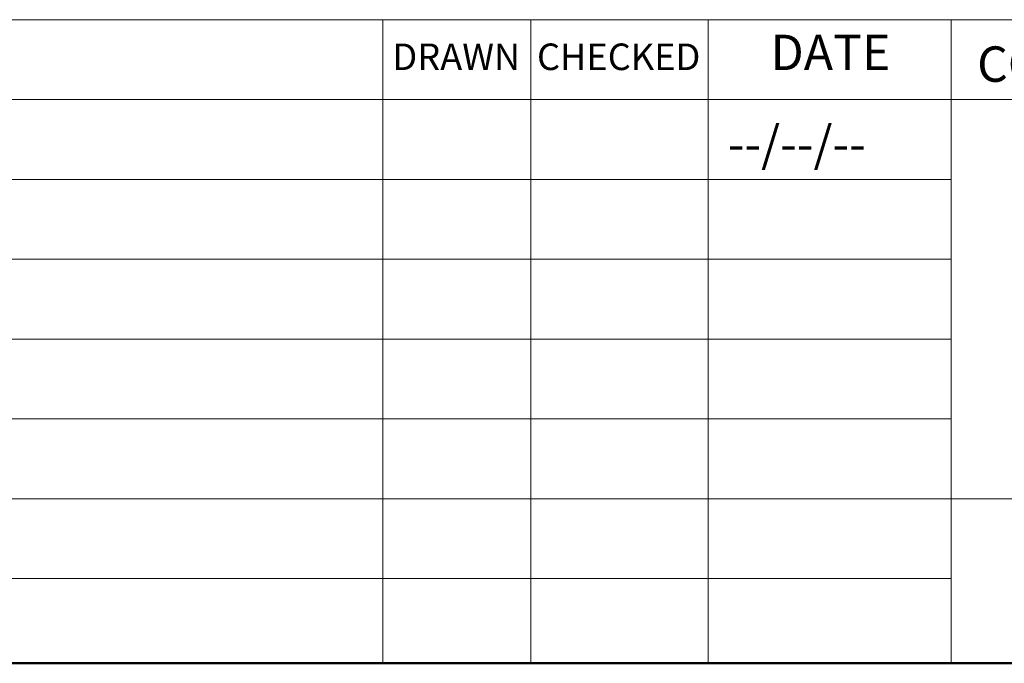
# Model space of a CAD drawing. Units: inches. Extents: x 0.5 to 10.5, y 0.5 to 8.
# Drawn here: x 4 to 6.3, y 0.5 to 2 of the extents above; entities that cross this region are included whole.
import ezdxf

# ---------------------------------------------------------------- set-up
doc = ezdxf.new("R2010")
doc.units = ezdxf.units.IN
doc.header["$MEASUREMENT"] = 0
doc.styles.add('SLDTEXTSTYLE0', font='TXT', dxfattribs={"width": 0.75})

msp = doc.modelspace()

# ---------------------------------------------------------------- linework, layer by layer
at = {"color": 7, "linetype": 'Continuous', "lineweight": 18}
for p, q in [((7.3913, 2.0157), (0.5, 2.0157)), ((4.8378, 2.0157), (4.8378, 0.5)), ((5.18642, 2.0157), (5.18642, 0.5)), ((5.60476, 2.0157), (5.60476, 0.5)), ((6.17764, 2.0157), (6.17764, 0.5)), ((1.94263, 1.8277), (7.3913, 1.8277)), ((1.94263, 1.6397), (6.17764, 1.6397)), ((1.94263, 1.4517), (6.17764, 1.4517)), ((1.94263, 1.2637), (6.17764, 1.2637)), ((1.94263, 1.0757), (6.17764, 1.0757)), ((1.94263, 0.8877), (6.17764, 0.8877)), ((6.17764, 0.8877), (7.3913, 0.8877)), ((1.94263, 0.6997), (6.17764, 0.6997))]:
    msp.add_line(p, q, dxfattribs=at)
at = {"color": 7, "linetype": 'Continuous', "lineweight": 50}
msp.add_line((10.5, 0.5), (0.5, 0.5), dxfattribs=at)

# ---------------------------------------------------------------- texts
at = {"color": 7, "linetype": 'Continuous', "lineweight": 0, "style": 'SLDTEXTSTYLE0'}
for s, insert, char_height, attachment_point in [('DATE', (5.75176, 1.98036), 0.083333, 1), ('DRAWN', (5.01102, 1.95964), 0.0625, 2), ('CHECKED', (5.39384, 1.95964), 0.0625, 2), ('COMMENTS:', (6.23852, 1.95283), 0.083333, 1), ('--/--/--', (5.6506, 1.76511), 0.083333, 1)]:
    msp.add_mtext(s, dxfattribs=dict(at, insert=insert, char_height=char_height, attachment_point=attachment_point))

doc.saveas('drawing.dxf')
